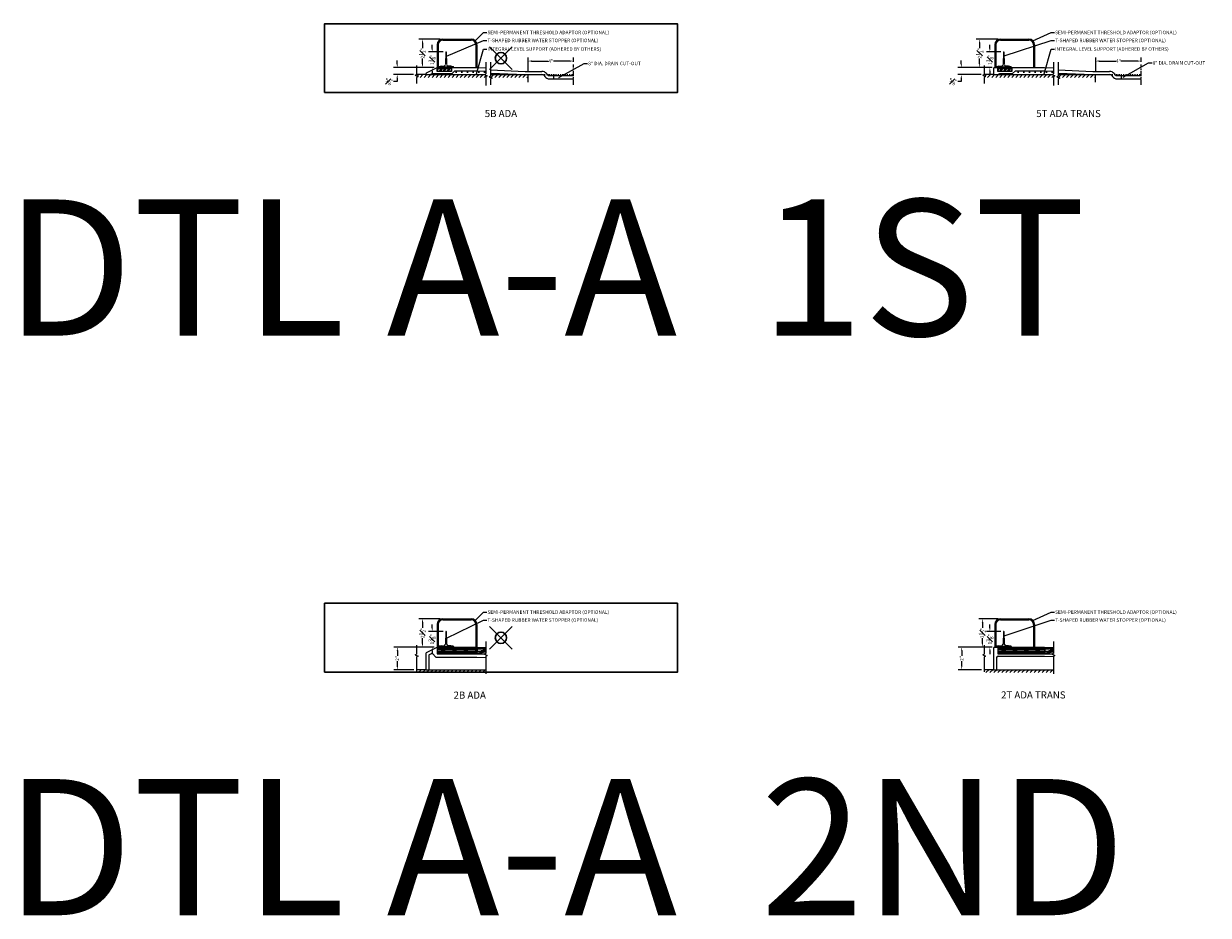
# Model space of a CAD drawing. Units: inches. Extents: x -4 to 891, y -14 to 363.
# Drawn here: x 480 to 584, y 122 to 200 of the extents above; entities that cross this region are included whole.
import ezdxf

# ---------------------------------------------------------------- set-up
doc = ezdxf.new("R2010")
doc.units = ezdxf.units.IN
doc.header["$LTSCALE"] = 0.375
doc.header["$MEASUREMENT"] = 0
doc.header["$PDMODE"] = 35
doc.header["$PDSIZE"] = -1.5
doc.linetypes.add('CENTER', pattern=[2, 1.25, -0.25, 0.25, -0.25])
doc.linetypes.add('HIDDEN2', pattern=[0.1875, 0.125, -0.0625])
doc.layers.get('0').update_dxf_attribs({"lineweight": 13})
doc.layers.get('Defpoints').update_dxf_attribs({"lineweight": 13})
for name, color, linetype, lineweight in [('CENTER', 5, 'CENTER', 13), ('DIMENSION', 1, 'Continuous', 13), ('FILL1', 254, 'Continuous', 13), ('OBJECT', 7, 'Continuous', 13), ('PATT', 163, 'Continuous', 13), ('TEXT', 7, 'Continuous', 13)]:
    doc.layers.add(name, color=color, linetype=linetype, lineweight=lineweight)
doc.layers.add('VPORT', color=5, linetype='Continuous', lineweight=30, plot=False)
doc.styles.add('DIM-DTL', font='arial.ttf', dxfattribs={"height": 0.3125})
doc.styles.get("Standard").update_dxf_attribs({"font": 'arial.ttf', "height": 0.078125})
doc.dimstyles.new('THRESHOLD Dimension STD', dxfattribs={"dimscale": 0, "dimtxt": 0.3125, "dimasz": 0.3125, "dimexe": 0.3125, "dimexo": 0.25, "dimgap": 0.046875, "dimtad": 0, "dimtoh": 1, "dimdec": 6, "dimrnd": 0.015625, "dimzin": 12, "dimdsep": 46, "dimlunit": 5, "dimtxsty": 'DIM-DTL', "dimcen": 0.3125, "dimclrd": 256, "dimclre": 256, "dimclrt": 256, "dimadec": 0, "dimazin": 0, "dimtfac": 1, "dimtdec": 6, "dimtofl": 0, "dimtmove": 0, "dimatfit": 1, "dimfxl": 1, "dimfrac": 1, "dimtolj": 1, "dimtzin": 0, "dimlwd": -1, "dimlwe": -1, "dimarcsym": 0})

# ---------------------------------------------------------------- blocks, each defined once
blk = doc.blocks.new('BREAKLINE')
for p, q in [((-0.125, 0.0625), (0, 0.125)), ((-0.125, 0.0625), (0.125, -0.0625)), ((0.125, -0.0625), (0, -0.125))]:
    blk.add_line(p, q)
blk = doc.blocks.new('TAS 44-SIDE')
at = {"layer": 'FILL1'}
blk.add_hatch(color=256, dxfattribs=at).paths.add_polyline_path([(3, 2.5), (0.5, 2.5, 0.414213562), (0, 2), (0, 0), (0.09375, 0), (0.09375, 2, -0.414213562), (0.5, 2.40625), (3, 2.40625, -0.414213562), (3.40625, 2), (3.40625, 0), (3.5, 0), (3.5, 2, 0.414213562)])
for p, q in [((0.5, 2.5), (3, 2.5)), ((0.5, 2.40625), (3, 2.40625)), ((0, 2), (0, 0)), ((0.09375, 2), (0.09375, 0)), ((3.40625, 2), (3.40625, 0)), ((3.5, 2), (3.5, 0)), ((0, 0), (0.09375, 0)), ((3.40625, 0), (3.5, 0))]:
    blk.add_line(p, q)
for centre, radius, start, end in [((0.5, 2), 0.5, 90, 180), ((0.5, 2), 0.40625, 90, 180), ((3, 2), 0.5, 0, 90), ((3, 2), 0.40625, 0, 90)]:
    blk.add_arc(centre, radius, start, end)
blk = doc.blocks.new('*D45')
at = {"layer": 'Defpoints', "color": 0}
for p in [(565.07, 146.51), (566.29, 146.51), (565.51, 145.14)]:
    blk.add_point(p, dxfattribs=at)
at = {"layer": 'DIMENSION', "transparency": 16777216}
for p, q in [((565.07, 146.83), (565.07, 147.14)), ((566.04, 146.51), (564.76, 146.51)), ((565.26, 145.14), (564.76, 145.14)), ((565.07, 144.83), (565.07, 144.51))]:
    blk.add_line(p, q, dxfattribs=at)
for points in [[(565.02, 146.83), (565.12, 146.83), (565.07, 146.51)], [(565.02, 144.83), (565.12, 144.83), (565.07, 145.14)]]:
    blk.add_solid(points, dxfattribs=at)
at = {"layer": 'DIMENSION', "transparency": 16777216, "insert": (565.07, 145.83), "char_height": 0.3125, "attachment_point": 5, "rotation": 90, "style": 'DIM-DTL'}
blk.add_mtext('\\A1;1{\\H1.000000x;\\S3#8;}"', dxfattribs=at)
blk = doc.blocks.new('*D46')
at = {"layer": 'Defpoints', "color": 0}
for p in [(564.41, 147.64), (566.01, 147.64), (565.51, 145.14)]:
    blk.add_point(p, dxfattribs=at)
at = {"layer": 'DIMENSION', "transparency": 16777216}
for p, q in [((565.76, 147.64), (564.1, 147.64)), ((564.41, 147.33), (564.41, 146.84)), ((565.26, 145.14), (564.1, 145.14)), ((564.41, 145.45), (564.41, 145.94))]:
    blk.add_line(p, q, dxfattribs=at)
for points in [[(564.36, 147.33), (564.46, 147.33), (564.41, 147.64)], [(564.36, 145.45), (564.46, 145.45), (564.41, 145.14)]]:
    blk.add_solid(points, dxfattribs=at)
at = {"layer": 'DIMENSION', "transparency": 16777216, "insert": (564.41, 146.39), "char_height": 0.3125, "attachment_point": 5, "rotation": 90, "style": 'DIM-DTL'}
blk.add_mtext('\\A1;2{\\H1.000000x;\\S1#2;}"', dxfattribs=at)
blk = doc.blocks.new('*D47')
at = {"layer": 'Defpoints', "color": 0}
for p in [(565.51, 145.14), (562.59, 143.14), (564.57, 143.14)]:
    blk.add_point(p, dxfattribs=at)
at = {"layer": 'DIMENSION', "transparency": 16777216}
for p, q in [((565.26, 145.14), (562.28, 145.14)), ((562.59, 144.83), (562.59, 144.37)), ((564.32, 143.14), (562.28, 143.14)), ((562.59, 143.45), (562.59, 143.91))]:
    blk.add_line(p, q, dxfattribs=at)
for points in [[(562.54, 144.83), (562.64, 144.83), (562.59, 145.14)], [(562.54, 143.45), (562.64, 143.45), (562.59, 143.14)]]:
    blk.add_solid(points, dxfattribs=at)
at = {"layer": 'DIMENSION', "transparency": 16777216, "insert": (562.59, 144.14), "char_height": 0.312, "attachment_point": 5, "rotation": 90, "style": 'DIM-DTL'}
blk.add_mtext('\\A1;2"', dxfattribs=at)
blk = doc.blocks.new('TWR-SIDE')
at = {"layer": 'FILL1'}
blk.add_hatch(color=256, dxfattribs=at).paths.add_polyline_path([(0.72, 1.34, 0.972348), (0.66, 1.34), (0.63, 0.25, -0.381117), (0.51, 0.13), (0.25, 0.11), (0.05, 0.07, 0.360229), (0, 0.01), (0, 0), (0.08, 0), (0.08, 0.02, -0.414214), (0.11, 0.05), (1.26, 0.05, -0.414214), (1.29, 0.02), (1.29, 0), (1.37, 0), (1.37, 0.01, 0.360229), (1.33, 0.07), (1.12, 0.11), (0.86, 0.13, -0.381117), (0.75, 0.25)])
at = {"layer": 'OBJECT'}
for p, q in [((0.66, 1.34), (0.63, 0.25)), ((0.75, 0.25), (0.72, 1.34)), ((0, 0.01), (0, 0)), ((0, 0), (0.08, 0)), ((0.25, 0.11), (0.05, 0.07)), ((0.08, 0), (0.08, 0.02)), ((0.11, 0.05), (1.26, 0.05)), ((0.25, 0.11), (0.51, 0.13)), ((1.12, 0.11), (0.86, 0.13)), ((1.33, 0.07), (1.12, 0.11)), ((1.29, 0.02), (1.29, 0)), ((1.29, 0), (1.37, 0)), ((1.37, 0), (1.37, 0.01))]:
    blk.add_line(p, q, dxfattribs=at)
for centre, radius, start, end in [((0.69, 1.34), 0.0317, 1.6065, 178.3935), ((0.06, 0.01), 0.06, 100.758, 180), ((0.11, 0.02), 0.03, 90, 180), ((0.5, 0.25), 0.125, 275.0454, 358.4962), ((0.87, 0.25), 0.125, 181.5038, 264.9546), ((1.26, 0.02), 0.03, 0, 90), ((1.31, 0.01), 0.06, 0, 79.242)]:
    blk.add_arc(centre, radius, start, end, dxfattribs=at)
blk = doc.blocks.new('*D49')
at = {"layer": 'Defpoints', "color": 0}
for p in [(565.07, 197.57), (566.28, 197.57), (565.51, 196.2)]:
    blk.add_point(p, dxfattribs=at)
at = {"layer": 'DIMENSION', "transparency": 16777216}
for p, q in [((566.03, 197.57), (564.76, 197.57)), ((565.07, 197.88), (565.07, 198.19)), ((565.26, 196.2), (564.76, 196.2)), ((565.07, 195.88), (565.07, 195.57))]:
    blk.add_line(p, q, dxfattribs=at)
for points in [[(565.02, 197.88), (565.12, 197.88), (565.07, 197.57)], [(565.02, 195.88), (565.12, 195.88), (565.07, 196.2)]]:
    blk.add_solid(points, dxfattribs=at)
at = {"layer": 'DIMENSION', "transparency": 16777216, "insert": (565.07, 196.88), "char_height": 0.3125, "attachment_point": 5, "rotation": 90, "style": 'DIM-DTL'}
blk.add_mtext('\\A1;1{\\H1.000000x;\\S3#8;}"', dxfattribs=at)
blk = doc.blocks.new('*D50')
at = {"layer": 'Defpoints', "color": 0}
for p in [(564.17, 198.7), (566.01, 198.7), (565.51, 196.2)]:
    blk.add_point(p, dxfattribs=at)
at = {"layer": 'DIMENSION', "transparency": 16777216}
for p, q in [((565.76, 198.7), (563.86, 198.7)), ((564.17, 198.38), (564.17, 197.9)), ((565.26, 196.2), (563.86, 196.2)), ((564.17, 196.51), (564.17, 196.99))]:
    blk.add_line(p, q, dxfattribs=at)
for points in [[(564.12, 198.38), (564.22, 198.38), (564.17, 198.7)], [(564.12, 196.51), (564.22, 196.51), (564.17, 196.2)]]:
    blk.add_solid(points, dxfattribs=at)
at = {"layer": 'DIMENSION', "transparency": 16777216, "insert": (564.17, 197.45), "char_height": 0.3125, "attachment_point": 5, "rotation": 90, "style": 'DIM-DTL'}
blk.add_mtext('\\A1;2{\\H1.000000x;\\S1#2;}"', dxfattribs=at)
blk = doc.blocks.new('*D51')
at = {"layer": 'Defpoints', "color": 0}
for p in [(565.51, 196.2), (562.55, 195.57), (564.56, 195.57)]:
    blk.add_point(p, dxfattribs=at)
at = {"layer": 'DIMENSION', "transparency": 16777216}
for p, q in [((565.26, 196.2), (562.24, 196.2)), ((562.55, 196.51), (562.55, 196.82)), ((564.31, 195.57), (562.24, 195.57)), ((562.55, 195.26), (562.55, 194.95)), ((562.55, 194.95), (562.24, 194.95))]:
    blk.add_line(p, q, dxfattribs=at)
for points in [[(562.5, 196.51), (562.61, 196.51), (562.55, 196.2)], [(562.5, 195.26), (562.61, 195.26), (562.55, 195.57)]]:
    blk.add_solid(points, dxfattribs=at)
at = {"layer": 'DIMENSION', "transparency": 16777216, "insert": (561.86, 194.95), "char_height": 0.3125, "attachment_point": 5, "style": 'DIM-DTL'}
blk.add_mtext('\\A1;{\\H1.000000x;\\S5#8;}"', dxfattribs=at)
blk = doc.blocks.new('*D53')
at = {"layer": 'Defpoints', "color": 0}
for p in [(578.39, 196.76), (578.39, 196.45), (574.39, 195.57)]:
    blk.add_point(p, dxfattribs=at)
at = {"layer": 'DIMENSION', "transparency": 16777216}
for p, q in [((574.39, 195.82), (574.39, 197.08)), ((574.7, 196.76), (576.16, 196.76)), ((578.08, 196.76), (576.62, 196.76)), ((578.39, 196.7), (578.39, 197.08))]:
    blk.add_line(p, q, dxfattribs=at)
for points in [[(574.7, 196.82), (574.7, 196.71), (574.39, 196.76)], [(578.08, 196.82), (578.08, 196.71), (578.39, 196.76)]]:
    blk.add_solid(points, dxfattribs=at)
at = {"layer": 'DIMENSION', "transparency": 16777216, "insert": (576.39, 196.76), "char_height": 0.312, "attachment_point": 5, "style": 'DIM-DTL'}
blk.add_mtext('\\A1;4"', dxfattribs=at)
blk = doc.blocks.new('*D85')
at = {"layer": 'Defpoints', "color": 0}
for p in [(515.95, 197.57), (517.16, 197.57), (516.38, 196.2)]:
    blk.add_point(p, dxfattribs=at)
at = {"layer": 'DIMENSION', "transparency": 16777216}
for p, q in [((516.91, 197.57), (515.63, 197.57)), ((515.95, 197.88), (515.95, 198.2)), ((516.13, 196.2), (515.63, 196.2)), ((515.95, 195.88), (515.95, 195.57))]:
    blk.add_line(p, q, dxfattribs=at)
for points in [[(515.89, 197.88), (516, 197.88), (515.95, 197.57)], [(515.89, 195.88), (516, 195.88), (515.95, 196.2)]]:
    blk.add_solid(points, dxfattribs=at)
at = {"layer": 'DIMENSION', "transparency": 16777216, "insert": (515.95, 196.88), "char_height": 0.3125, "attachment_point": 5, "rotation": 90, "style": 'DIM-DTL'}
blk.add_mtext('\\A1;1{\\H1.000000x;\\S3#8;}"', dxfattribs=at)
blk = doc.blocks.new('*D87')
at = {"layer": 'Defpoints', "color": 0}
for p in [(515.1, 198.7), (516.88, 198.7), (516.38, 196.2)]:
    blk.add_point(p, dxfattribs=at)
at = {"layer": 'DIMENSION', "transparency": 16777216}
for p, q in [((516.63, 198.7), (514.78, 198.7)), ((515.1, 198.38), (515.1, 197.9)), ((516.13, 196.2), (514.78, 196.2)), ((515.1, 196.51), (515.1, 196.99))]:
    blk.add_line(p, q, dxfattribs=at)
for points in [[(515.04, 198.38), (515.15, 198.38), (515.1, 198.7)], [(515.04, 196.51), (515.15, 196.51), (515.1, 196.2)]]:
    blk.add_solid(points, dxfattribs=at)
at = {"layer": 'DIMENSION', "transparency": 16777216, "insert": (515.1, 197.45), "char_height": 0.3125, "attachment_point": 5, "rotation": 90, "style": 'DIM-DTL'}
blk.add_mtext('\\A1;2{\\H1.000000x;\\S1#2;}"', dxfattribs=at)
blk = doc.blocks.new('*D88')
at = {"layer": 'Defpoints', "color": 0}
for p in [(516.38, 196.2), (512.87, 195.57), (514.56, 195.57)]:
    blk.add_point(p, dxfattribs=at)
at = {"layer": 'DIMENSION', "transparency": 16777216}
for p, q in [((516.13, 196.2), (512.55, 196.2)), ((512.87, 196.51), (512.87, 196.82)), ((514.31, 195.57), (512.55, 195.57)), ((512.87, 195.26), (512.87, 194.95)), ((512.87, 194.95), (512.55, 194.95))]:
    blk.add_line(p, q, dxfattribs=at)
for points in [[(512.81, 196.51), (512.92, 196.51), (512.87, 196.2)], [(512.81, 195.26), (512.92, 195.26), (512.87, 195.57)]]:
    blk.add_solid(points, dxfattribs=at)
at = {"layer": 'DIMENSION', "transparency": 16777216, "insert": (512.17, 194.95), "char_height": 0.3125, "attachment_point": 5, "style": 'DIM-DTL'}
blk.add_mtext('\\A1;{\\H1.000000x;\\S5#8;}"', dxfattribs=at)
blk = doc.blocks.new('*D90')
at = {"layer": 'Defpoints', "color": 0}
for p in [(528.39, 196.76), (528.39, 196.45), (524.39, 195.57)]:
    blk.add_point(p, dxfattribs=at)
at = {"layer": 'DIMENSION', "transparency": 16777216}
for p, q in [((524.39, 195.82), (524.39, 197.08)), ((524.7, 196.76), (526.16, 196.76)), ((528.08, 196.76), (526.62, 196.76)), ((528.39, 196.7), (528.39, 197.08))]:
    blk.add_line(p, q, dxfattribs=at)
for points in [[(524.7, 196.82), (524.7, 196.71), (524.39, 196.76)], [(528.08, 196.82), (528.08, 196.71), (528.39, 196.76)]]:
    blk.add_solid(points, dxfattribs=at)
at = {"layer": 'DIMENSION', "transparency": 16777216, "insert": (526.39, 196.76), "char_height": 0.312, "attachment_point": 5, "style": 'DIM-DTL'}
blk.add_mtext('\\A1;4"', dxfattribs=at)
blk = doc.blocks.new('*D86')
at = {"layer": 'Defpoints', "color": 0}
for p in [(515.95, 146.51), (517.16, 146.51), (516.38, 145.14)]:
    blk.add_point(p, dxfattribs=at)
at = {"layer": 'DIMENSION', "transparency": 16777216}
for p, q in [((515.95, 146.83), (515.95, 147.14)), ((516.91, 146.51), (515.63, 146.51)), ((516.13, 145.14), (515.63, 145.14)), ((515.95, 144.83), (515.95, 144.51))]:
    blk.add_line(p, q, dxfattribs=at)
for points in [[(515.89, 146.83), (516, 146.83), (515.95, 146.51)], [(515.89, 144.83), (516, 144.83), (515.95, 145.14)]]:
    blk.add_solid(points, dxfattribs=at)
at = {"layer": 'DIMENSION', "transparency": 16777216, "insert": (515.95, 145.83), "char_height": 0.3125, "attachment_point": 5, "rotation": 90, "style": 'DIM-DTL'}
blk.add_mtext('\\A1;1{\\H1.000000x;\\S3#8;}"', dxfattribs=at)
blk = doc.blocks.new('*D91')
at = {"layer": 'Defpoints', "color": 0}
for p in [(515.1, 147.64), (516.88, 147.64), (516.38, 145.14)]:
    blk.add_point(p, dxfattribs=at)
at = {"layer": 'DIMENSION', "transparency": 16777216}
for p, q in [((516.63, 147.64), (514.78, 147.64)), ((515.1, 147.33), (515.1, 146.84)), ((516.13, 145.14), (514.78, 145.14)), ((515.1, 145.45), (515.1, 145.94))]:
    blk.add_line(p, q, dxfattribs=at)
for points in [[(515.04, 147.33), (515.15, 147.33), (515.1, 147.64)], [(515.04, 145.45), (515.15, 145.45), (515.1, 145.14)]]:
    blk.add_solid(points, dxfattribs=at)
at = {"layer": 'DIMENSION', "transparency": 16777216, "insert": (515.1, 146.39), "char_height": 0.3125, "attachment_point": 5, "rotation": 90, "style": 'DIM-DTL'}
blk.add_mtext('\\A1;2{\\H1.000000x;\\S1#2;}"', dxfattribs=at)
blk = doc.blocks.new('*D92')
at = {"layer": 'Defpoints', "color": 0}
for p in [(516.38, 145.14), (512.88, 143.14), (514.57, 143.14)]:
    blk.add_point(p, dxfattribs=at)
at = {"layer": 'DIMENSION', "transparency": 16777216}
for p, q in [((516.13, 145.14), (512.56, 145.14)), ((512.88, 144.83), (512.88, 144.37)), ((514.32, 143.14), (512.56, 143.14)), ((512.88, 143.45), (512.88, 143.91))]:
    blk.add_line(p, q, dxfattribs=at)
for points in [[(512.82, 144.83), (512.93, 144.83), (512.88, 145.14)], [(512.82, 143.45), (512.93, 143.45), (512.88, 143.14)]]:
    blk.add_solid(points, dxfattribs=at)
at = {"layer": 'DIMENSION', "transparency": 16777216, "insert": (512.88, 144.14), "char_height": 0.312, "attachment_point": 5, "rotation": 90, "style": 'DIM-DTL'}
blk.add_mtext('\\A1;2"', dxfattribs=at)

msp = doc.modelspace()

# ---------------------------------------------------------------- hatches: boundary and pattern name
at = {"layer": 'PATT'}
h = msp.add_hatch(dxfattribs=at)
h.set_pattern_fill('ANSI31', color=256, scale=2, style=0)
h.set_pattern_definition([(45, (522.00164, 196.79075), (-0.176777, 0.176777), [])])
h.paths.add_polyline_path([(520.5547788, 195.5718374), (515.7623672, 195.5718374), (515.3834731, 195.5718374), (514.5648825, 195.5718374), (514.4490486, 195.5139204), (514.6990486, 195.3889204), (514.5740486, 195.3264204), (514.5740486, 195.3218374), (520.6710121, 195.3218374), (520.6710121, 195.3887207), (520.7960121, 195.4512207)])
h = msp.add_hatch(dxfattribs=at)
h.set_pattern_fill('CROSS', color=256, style=0)
h.set_pattern_definition([(0, (522.00164, 196.79075), (0.25, 0.25), [0.125, -0.375]), (90, (522.06414, 196.72825), (-0.25, 0.25), [0.125, -0.375])])
h.paths.add_polyline_path([(520.6710121, 195.8825292), (519.8834731, 195.9153433), (517.940506, 195.9153433), (517.6959807, 195.6608374), (515.9403672, 195.6608374), (515.7623672, 195.5718374), (520.5547788, 195.5718374), (520.5460121, 195.5762207), (520.6710121, 195.6387207)])
h = msp.add_hatch(dxfattribs=at)
h.set_pattern_fill('STEEL', color=256, scale=2, angle=2.38594403, style=0)
h.set_pattern_definition([(47.386, (515.43638, 194.9063), (-0.183983, 0.169264), []), (47.386, (515.43117, 195.03118), (-0.183983, 0.169264), [])])
h.paths.add_polyline_path([(517.6334731, 196.0983374), (517.6334731, 195.8483374), (516.3834731, 195.8483374), (516.3834731, 196.0983374)])
h = msp.add_hatch(dxfattribs=at)
h.set_pattern_fill('ANSI31', color=256, scale=2, style=0)
h.set_pattern_definition([(45, (522.00164, 196.91575), (-0.176777, 0.176777), [])])
h.paths.add_polyline_path([(524.388286, 195.5718374), (521.096247, 195.5718374), (521.096247, 195.4492669), (520.971247, 195.3867669), (521.101106, 195.3218374), (524.388286, 195.3218374)])
h = msp.add_hatch(dxfattribs=at)
h.set_pattern_fill('CROSS', color=256, style=0)
h.set_pattern_definition([(0, (522.00164, 196.91575), (0.25, 0.25), [0.125, -0.375]), (90, (522.06414, 196.85325), (-0.25, 0.25), [0.125, -0.375])])
h.paths.add_polyline_path([(521.096247, 195.698345), (521.096247, 195.5718374), (524.1324292, 195.5718374)])
h = msp.add_hatch(dxfattribs=at)
h.set_pattern_fill('ANSI31', color=256, scale=2, style=0)
h.set_pattern_definition([(45, (572.00164, 196.79075), (-0.176777, 0.176777), [])])
h.paths.add_polyline_path([(570.5547796, 195.5718371), (565.7623681, 195.5718371), (565.383474, 195.5718371), (564.5648834, 195.5718371), (564.4490495, 195.5139201), (564.6990495, 195.3889201), (564.5740495, 195.3264201), (564.5740495, 195.3218371), (570.671013, 195.3218371), (570.671013, 195.3887204), (570.796013, 195.4512204)])
h = msp.add_hatch(dxfattribs=at)
h.set_pattern_fill('STEEL', color=256, scale=2, angle=2.38594403, style=0)
h.set_pattern_definition([(47.386, (564.81138, 194.9063), (-0.183983, 0.169264), []), (47.386, (564.80618, 195.03118), (-0.183983, 0.169264), [])])
h.paths.add_polyline_path([(567.008474, 196.0983371), (567.008474, 195.8483371), (565.758474, 195.8483371), (565.758474, 196.0983371)])
h = msp.add_hatch(dxfattribs=at)
h.set_pattern_fill('CROSS', color=256, style=0)
h.set_pattern_definition([(0, (572.00164, 196.79075), (0.25, 0.25), [0.125, -0.375]), (90, (572.06414, 196.72825), (-0.25, 0.25), [0.125, -0.375])])
h.paths.add_polyline_path([(570.671013, 195.8825289), (569.883474, 195.915343), (567.3155069, 195.915343), (567.0709816, 195.6608371), (565.9403681, 195.6608371), (565.7623681, 195.5718371), (570.5547796, 195.5718371), (570.546013, 195.5762204), (570.671013, 195.6387204)])
h = msp.add_hatch(dxfattribs=at)
h.set_pattern_fill('ANSI31', color=256, scale=2, style=0)
h.set_pattern_definition([(45, (572.00164, 196.91575), (-0.176777, 0.176777), [])])
h.paths.add_polyline_path([(574.3882869, 195.5718371), (571.0962479, 195.5718371), (571.0962479, 195.4492666), (570.9712479, 195.3867666), (571.1011069, 195.3218371), (574.3882869, 195.3218371)])
h = msp.add_hatch(dxfattribs=at)
h.set_pattern_fill('CROSS', color=256, style=0)
h.set_pattern_definition([(0, (572.00164, 196.91575), (0.25, 0.25), [0.125, -0.375]), (90, (572.06414, 196.85325), (-0.25, 0.25), [0.125, -0.375])])
h.paths.add_polyline_path([(571.0962479, 195.6983447), (571.0962479, 195.5718371), (574.1324301, 195.5718371)])
h = msp.add_hatch(dxfattribs=at)
h.set_pattern_fill('ANSI31', color=256, scale=2, style=0)
h.set_pattern_definition([(45, (507.8965, 143.139), (-0.1767767, 0.1767767), [])])
h.paths.add_polyline_path([(520.6710121, 143.1389877), (515.6647231, 143.1389877), (515.3834731, 143.1389877), (514.5740486, 143.1389877), (514.5740486, 142.8889877), (520.6710121, 142.8889877)])
h = msp.add_hatch(dxfattribs=at)
h.set_pattern_fill('ANSI31', color=256, scale=2, style=0)
h.set_pattern_definition([(45, (557.8965, 143.13899), (-0.1767767, 0.1767767), [])])
h.paths.add_polyline_path([(570.6710129, 143.1389874), (565.6647239, 143.1389874), (565.3834739, 143.1389874), (564.5740494, 143.1389874), (564.5740494, 142.8889874), (570.6710129, 142.8889874)])

# ---------------------------------------------------------------- linework, layer by layer
at = {"layer": 'CENTER'}
for p, q in [((528.388286, 194.6616242), (528.388286, 196.4505745)), ((578.3882869, 194.6616239), (578.3882869, 196.4505742))]:
    msp.add_line(p, q, dxfattribs=at)
at = {"layer": 'OBJECT'}
for p, q in [((514.5740486, 196.3713592), (514.5740486, 195.5764204)), ((515.4525714, 195.7313865), (516.3834731, 196.1968374)), ((516.3834731, 196.1968374), (519.8834731, 196.1968374)), ((516.3834731, 196.1968374), (518.0838824, 196.1968374)), ((519.8834731, 196.1968374), (520.6710121, 196.1640232)), ((520.6710121, 196.6790765), (520.6710121, 195.6387207)), ((521.096247, 196.6651599), (521.096247, 195.4492669)), ((564.5740495, 196.3713589), (564.5740495, 195.5764201)), ((565.508474, 196.1968371), (569.883474, 196.1968371)), ((566.383474, 196.1968371), (568.0838833, 196.1968371)), ((569.883474, 196.1968371), (570.671013, 196.1640229)), ((570.671013, 196.6790762), (570.671013, 195.6387204)), ((571.0962479, 196.6651596), (571.0962479, 195.4492666)), ((515.3834731, 195.5718374), (514.5648825, 195.5718374)), ((514.5740486, 195.3264204), (514.5740486, 194.7814816)), ((515.3834731, 195.6195831), (515.3834731, 195.5718374)), ((515.3834731, 195.5718374), (515.7623672, 195.5718374)), ((515.7623672, 195.5718374), (515.9403672, 195.6608374)), ((515.7623672, 195.5718374), (520.5547788, 195.5718374)), ((515.9403672, 195.6608374), (517.6959807, 195.6608374)), ((517.6959807, 195.6608374), (517.940506, 195.9153433)), ((517.940506, 195.9153433), (519.8834731, 195.9153433)), ((519.8834731, 195.9153433), (520.6710121, 195.8825292)), ((520.6710121, 195.3887207), (520.6710121, 194.5983649)), ((521.096247, 195.979839), (524.138286, 195.8530874)), ((521.096247, 195.698345), (524.138286, 195.5715933)), ((521.096247, 195.5718374), (525.6069301, 195.5718374)), ((521.096247, 195.1992669), (521.096247, 194.6616242)), ((524.138286, 195.8530874), (525.6069301, 195.8530874)), ((524.138286, 195.5718374), (525.6069301, 195.5718374)), ((524.388286, 194.9116242), (524.388286, 195.5718374)), ((525.8007709, 195.4797163), (525.8717294, 195.3925947)), ((526.0188417, 195.6573301), (526.0898003, 195.5702085)), ((526.2836411, 195.4780874), (528.388286, 195.4780874)), ((526.2836411, 195.1968374), (528.388286, 195.1968374)), ((526.638286, 195.4780874), (526.638286, 195.1968374)), ((565.383474, 195.5718371), (564.5648834, 195.5718371)), ((564.5740495, 195.3264201), (564.5740495, 194.7814813)), ((565.383474, 196.0718371), (565.383474, 195.5718371)), ((565.383474, 195.6968371), (565.383474, 195.5718371)), ((565.383474, 195.5718371), (565.7623681, 195.5718371)), ((565.7623681, 195.5718371), (565.9403681, 195.6608371)), ((565.7623681, 195.5718371), (570.5547796, 195.5718371)), ((565.9403681, 195.6608371), (567.0709816, 195.6608371)), ((567.0709816, 195.6608371), (567.3155069, 195.915343)), ((567.3155069, 195.915343), (569.883474, 195.915343)), ((569.883474, 195.915343), (570.671013, 195.8825289)), ((570.671013, 195.3887204), (570.671013, 194.5983646)), ((571.0962479, 195.9798387), (574.1382869, 195.8530871)), ((571.0962479, 195.6983447), (574.1382869, 195.571593)), ((571.0962479, 195.5718371), (575.606931, 195.5718371)), ((571.0962479, 195.1992666), (571.0962479, 194.6616239)), ((574.1382869, 195.8530871), (575.606931, 195.8530871)), ((574.1382869, 195.5718371), (575.606931, 195.5718371)), ((574.3882869, 194.9116239), (574.3882869, 195.5718371)), ((575.8007718, 195.479716), (575.8717303, 195.3925944)), ((576.0188426, 195.6573298), (576.0898012, 195.5702082)), ((576.283642, 195.4780871), (578.3882869, 195.4780871)), ((576.283642, 195.1968371), (578.3882869, 195.1968371)), ((576.6382869, 195.4780871), (576.6382869, 195.1968371)), ((514.5740486, 145.3135096), (514.5740486, 144.5185707)), ((515.4525714, 144.6735369), (516.3834731, 145.1389877)), ((516.3834731, 145.1389877), (519.8834731, 145.1389877)), ((516.3834731, 145.1389877), (518.0838824, 145.1389877)), ((519.8834731, 145.1389877), (520.6710121, 145.1061736)), ((520.6710121, 145.6212268), (520.6710121, 144.580871)), ((564.5740494, 145.3135093), (564.5740494, 144.5185705)), ((565.5084739, 145.1389874), (569.8834739, 145.1389874)), ((566.3834739, 145.1389874), (568.0838832, 145.1389874)), ((569.8834739, 145.1389874), (570.6710129, 145.1061733)), ((570.6710129, 145.6212265), (570.6710129, 144.5808707)), ((514.5740486, 144.2685707), (514.5740486, 142.9736319)), ((515.3834731, 144.5617335), (515.3834731, 143.1389877)), ((515.6647231, 144.4265385), (515.6647231, 143.1389877)), ((515.6992722, 144.4824402), (515.8934811, 144.5795447)), ((516.2623754, 144.2589937), (515.966501, 144.5669446)), ((516.2623754, 144.2589937), (519.8834731, 144.2589937)), ((516.3834731, 145.0404877), (516.3834731, 144.5404877)), ((516.3834731, 145.0404877), (519.8834731, 145.0404877)), ((516.3834731, 144.5404877), (519.8834731, 144.5404877)), ((519.8834731, 145.0404877), (519.8834731, 144.5404877)), ((519.9042884, 145.0400543), (519.8834731, 144.5404877)), ((519.8834731, 144.5404877), (520.5579884, 144.5123829)), ((519.8834731, 144.2589937), (520.6710121, 144.2261796)), ((519.9042884, 145.0400543), (520.6710121, 145.0081074)), ((520.6710121, 144.330871), (520.6710121, 142.7905152)), ((564.5740494, 144.2685705), (564.5740494, 142.9736316)), ((565.3834739, 145.0139874), (565.3834739, 143.1389874)), ((565.3834739, 144.6389874), (565.3834739, 143.1389874)), ((565.6647239, 144.2279874), (565.6647239, 143.1389874)), ((565.7584739, 145.0404874), (569.8834739, 145.0404874)), ((565.7584739, 145.0404874), (565.7584739, 144.5404874)), ((565.7584739, 144.5404874), (569.8834739, 144.5404874)), ((565.7897239, 144.3529874), (569.8834739, 144.3529874)), ((569.8834739, 145.0404874), (569.8834739, 144.5404874)), ((569.9042892, 145.040054), (569.8834739, 144.5404874)), ((569.8834739, 144.5404874), (570.5579892, 144.5123826)), ((569.8834739, 144.3529874), (570.6710129, 144.3201733)), ((569.9042892, 145.040054), (570.6710129, 145.0081071)), ((570.6710129, 144.3308707), (570.6710129, 142.7905149)), ((515.3834731, 143.1389877), (514.5740486, 143.1389877)), ((515.3834731, 143.1389877), (515.6647231, 143.1389877)), ((515.6647231, 143.1389877), (520.6710121, 143.1389877)), ((565.3834739, 143.1389874), (564.5740494, 143.1389874)), ((565.3834739, 143.1389874), (565.6647239, 143.1389874)), ((565.6647239, 143.1389874), (570.6710129, 143.1389874))]:
    msp.add_line(p, q, dxfattribs=at)
at = {"layer": 'OBJECT', "color": 1, "linetype": 'HIDDEN2'}
for p, q in [((525.6069301, 195.5718374), (528.388286, 195.5718374)), ((575.606931, 195.5718371), (578.3882869, 195.5718371))]:
    msp.add_line(p, q, dxfattribs=at)
at = {"layer": 'OBJECT'}
for points in [[(517.6334731, 196.0983374), (517.6334731, 195.8483374), (516.3834731, 195.8483374), (516.3834731, 196.0983374)], [(567.008474, 196.0983371), (567.008474, 195.8483371), (565.758474, 195.8483371), (565.758474, 196.0983371)]]:
    msp.add_lwpolyline(points, close=True, dxfattribs=at)
for centre, radius, start, end in [((565.508474, 196.0718371), 0.125, 90, 180), ((515.5084731, 195.6195831), 0.125, 116.565051177, 180), ((525.6069301, 195.3218374), 0.53125, 39.162035043, 90), ((525.6069301, 195.3218374), 0.25, 39.162035043, 90), ((526.2836411, 195.7280874), 0.53125, 219.162035043, 270), ((526.2836411, 195.7280874), 0.25, 219.162035043, 270), ((575.606931, 195.3218371), 0.53125, 39.162035043, 90), ((575.606931, 195.3218371), 0.25, 39.162035043, 90), ((576.283642, 195.7280871), 0.53125, 219.162035043, 270), ((576.283642, 195.7280871), 0.25, 219.162035043, 270), ((565.5084739, 145.0139874), 0.125, 90, 180), ((515.5084731, 144.5617335), 0.125, 116.565051177, 180), ((515.7272231, 144.4265385), 0.0625, 116.565051177, 180), ((515.921432, 144.523643), 0.0625, 43.854237162, 116.565051177), ((565.7897239, 144.2279874), 0.125, 90, 180)]:
    msp.add_arc(centre, radius, start, end, dxfattribs=at)
at = {"layer": 'PATT'}
for p, q in [((516.3834731, 144.9154877), (519.8834731, 144.9154877)), ((516.3834731, 144.7904877), (519.8834731, 144.7904877)), ((516.3834731, 144.6654877), (519.8834731, 144.6654877)), ((516.491114, 144.5404877), (516.991114, 145.0404877)), ((516.616114, 144.5404877), (517.116114, 145.0404877)), ((516.741114, 144.5404877), (517.241114, 145.0404877)), ((517.491114, 144.5404877), (517.991114, 145.0404877)), ((517.616114, 144.5404877), (518.116114, 145.0404877)), ((517.741114, 144.5404877), (518.241114, 145.0404877)), ((518.491114, 144.5404877), (518.991114, 145.0404877)), ((518.616114, 144.5404877), (519.116114, 145.0404877)), ((518.741114, 144.5404877), (519.241114, 145.0404877)), ((519.491114, 144.5404877), (519.8834731, 144.9328468)), ((519.616114, 144.5404877), (519.8834731, 144.8078468)), ((519.741114, 144.5404877), (519.8834731, 144.6828468)), ((519.8886769, 144.6653793), (520.6710121, 144.632782)), ((519.8938807, 144.790271), (520.6710121, 144.7578905)), ((519.8990846, 144.9151626), (520.6710121, 144.882999)), ((519.9910207, 144.5360066), (520.5114025, 145.0147578)), ((520.1159123, 144.5308027), (520.6362941, 145.009554)), ((520.2408039, 144.5255989), (520.6710121, 144.9213905)), ((565.7584739, 144.9154874), (569.8834739, 144.9154874)), ((565.7584739, 144.7904874), (569.8834739, 144.7904874)), ((565.7584739, 144.6654874), (569.8834739, 144.6654874)), ((565.8661148, 144.5404874), (566.3661148, 145.0404874)), ((565.9911148, 144.5404874), (566.4911148, 145.0404874)), ((566.1161148, 144.5404874), (566.6161148, 145.0404874)), ((566.8661148, 144.5404874), (567.3661148, 145.0404874)), ((566.9911148, 144.5404874), (567.4911148, 145.0404874)), ((567.1161148, 144.5404874), (567.6161148, 145.0404874)), ((567.8661148, 144.5404874), (568.3661148, 145.0404874)), ((567.9911148, 144.5404874), (568.4911148, 145.0404874)), ((568.1161148, 144.5404874), (568.6161148, 145.0404874)), ((568.8661148, 144.5404874), (569.3661148, 145.0404874)), ((568.9911148, 144.5404874), (569.4911148, 145.0404874)), ((569.1161148, 144.5404874), (569.6161148, 145.0404874)), ((569.8886777, 144.6653791), (570.6710129, 144.6327818)), ((569.8938815, 144.7902707), (570.6710129, 144.7578902)), ((569.8990854, 144.9151623), (570.6710129, 144.8829987)), ((569.9910215, 144.5360063), (570.5114033, 145.0147575)), ((570.1159131, 144.5308025), (570.6362949, 145.0095537)), ((570.2408047, 144.5255986), (570.6710129, 144.9213902))]:
    msp.add_line(p, q, dxfattribs=at)
at = {"layer": 'VPORT'}
for points in [[(506.4624157, 193.9807725), (537.5408661, 193.9807725), (537.5408661, 200.0546014), (506.4624157, 200.0546014)], [(506.4624157, 142.9229228), (537.5408661, 142.9229228), (537.5408661, 148.9967517), (506.4624157, 148.9967517)]]:
    msp.add_lwpolyline(points, close=True, dxfattribs=at)
at = {"layer": 'VPORT', "color": 2}
for p in [(522.0016409, 197.017687), (522.0016409, 145.9598373)]:
    msp.add_point(p, dxfattribs=at)

# ---------------------------------------------------------------- block references
at = {"layer": 'FILL1'}
for p in [(516.477223, 196.1968373), (565.6022239, 196.1968371), (516.477223, 145.1389877), (565.6022238, 145.1389874)]:
    msp.add_blockref('TWR-SIDE', p, dxfattribs=at)
at = {"layer": 'OBJECT'}
for name, p in [('TAS 44-SIDE', (516.3834731, 196.1968374)), ('TAS 44-SIDE', (565.508474, 196.1968371)), ('BREAKLINE', (514.5740486, 195.4514204)), ('BREAKLINE', (520.6710121, 195.5137207)), ('BREAKLINE', (521.096247, 195.3242669)), ('BREAKLINE', (564.5740495, 195.4514201)), ('BREAKLINE', (570.671013, 195.5137204)), ('BREAKLINE', (571.0962479, 195.3242666)), ('TAS 44-SIDE', (516.3834731, 145.1389877)), ('TAS 44-SIDE', (565.5084739, 145.1389874)), ('BREAKLINE', (514.5740486, 144.3935707)), ('BREAKLINE', (520.6710121, 144.455871)), ('BREAKLINE', (564.5740494, 144.3935705)), ('BREAKLINE', (570.6710129, 144.4558707))]:
    msp.add_blockref(name, p, dxfattribs=at)

# ---------------------------------------------------------------- texts
at = {"layer": 'TEXT', "style": 'DIM-DTL'}
for s, insert, char_height, width, attachment_point in [('\\A1;SEMI-PERMANENT THRESHOLD ADAPTOR (OPTIONAL)', (520.8152024, 199.4370098), 0.3125, 16.556045746, 1), ('\\A1;SEMI-PERMANENT THRESHOLD ADAPTOR (OPTIONAL)', (570.8152033, 199.4370095), 0.3125, 16.545865224, 1), ('\\A1;T-SHAPED RUBBER WATER STOPPER (OPTIONAL)', (520.8152024, 198.7378373), 0.3125, 16.49475015, 1), ('\\A1;T-SHAPED RUBBER WATER STOPPER (OPTIONAL)', (570.8152033, 198.737837), 0.3125, 16.545865224, 1), ('8" DIA. DRAIN CUT-OUT', (529.686321, 196.707068), 0.3125, 6.234375, 1), ('8" DIA. DRAIN CUT-OUT', (579.4048356, 196.7558693), 0.3125, 6.234375, 1), ('5B ADA', (522.0016402, 192.0600612), 0.625, 24.46875, 5), ('5T ADA TRANS', (572.0016411, 192.0600609), 0.625, 24.46875, 5), ('\\A1;SEMI-PERMANENT THRESHOLD ADAPTOR (OPTIONAL)', (520.8152024, 148.3791601), 0.3125, 13.816730696, 1), ('\\A1;SEMI-PERMANENT THRESHOLD ADAPTOR (OPTIONAL)', (570.8152032, 148.3791598), 0.3125, 13.333193516, 1), ('\\A1;T-SHAPED RUBBER WATER STOPPER (OPTIONAL)', (520.8152024, 147.6799877), 0.3125, 13.724651619, 1), ('\\A1;T-SHAPED RUBBER WATER STOPPER (OPTIONAL)', (570.8152032, 147.6799874), 0.3125, 13.312163902, 1), ('2B ADA', (519.2530999, 140.8274548), 0.625, 24.46875, 5), ('2T ADA TRANS', (568.8989518, 140.8451619), 0.625, 24.46875, 5)]:
    msp.add_mtext(s, dxfattribs=dict(at, insert=insert, char_height=char_height, width=width, attachment_point=attachment_point))
at = {"layer": 'TEXT', "char_height": 0.3125, "attachment_point": 1, "style": 'DIM-DTL'}
for insert in [(520.8152024, 197.9805471), (570.8152033, 197.9805468)]:
    msp.add_mtext('\\A1;INTEGRAL LEVEL SUPPORT (ADHERED BY OTHERS)', dxfattribs=dict(at, insert=insert))
at = {"layer": 'VPORT'}
for s, p in [('DTL A-A  1ST', (478.3106654, 172.571558)), ('DTL A-A  2ND', (478.3106654, 121.5137083))]:
    msp.add_text(s, height=12, dxfattribs=at).set_placement(p)

# ---------------------------------------------------------------- dimensions: what is measured, and where the dimension line sits
at = {"layer": 'DIMENSION'}
for base, p1, p2, picture, middle in [((515.0966153, 198.6968374), (516.3834731, 196.1968374), (516.8834731, 198.6968374), '*D87', (515.0966153, 197.4468374)), ((564.1678429, 198.6968371), (565.508474, 196.1968371), (566.008474, 198.6968371), '*D50', (564.1678429, 197.4468371)), ((515.9462991, 197.5718373), (516.3834731, 196.1968374), (517.164723, 197.5718373), '*D85', (515.9462991, 196.8843374)), ((565.0712999, 197.5695829), (565.508474, 196.1968371), (566.2779895, 197.5695829), '*D49', (565.0712999, 196.88321)), ((512.8661084, 195.5718374), (516.3834731, 196.1968374), (514.5648825, 195.5718374), '*D88', (512.1703944, 194.9468374)), ((562.5536093, 195.5718371), (565.508474, 196.1968371), (564.5648834, 195.5718371), '*D51', (561.8578953, 194.9468371)), ((515.0966153, 147.6389877), (516.3834731, 145.1389877), (516.8834731, 147.6389877), '*D91', (515.0966153, 146.3889877)), ((515.9462991, 146.5139877), (516.3834731, 145.1389877), (517.164723, 146.5139877), '*D86', (515.9462991, 145.8264877)), ((564.4091161, 147.6389874), (565.5084739, 145.1389874), (566.0084739, 147.6389874), '*D46', (564.4091161, 146.3889874)), ((565.0712999, 146.5139874), (565.5084739, 145.1389874), (566.2897238, 146.5139874), '*D45', (565.0712999, 145.8264874)), ((512.8752745, 143.1389877), (516.3834731, 145.1389877), (514.5740486, 143.1389877), '*D92', (512.8752745, 144.1389877)), ((562.5907323, 143.1389874), (565.5084739, 145.1389874), (564.5740494, 143.1389874), '*D47', (562.5907323, 144.1389874))]:
    dim = msp.add_linear_dim(base=base, p1=p1, p2=p2, angle=90, dimstyle='THRESHOLD Dimension STD', override={"dimscale": 1, "dimpost": '"'}, dxfattribs=at)
    dim.commit()
    dim.dimension.update_dxf_attribs({"geometry": picture, "text_midpoint": middle})
for base, p1, p2, picture, middle in [((528.388286, 196.7638857), (524.388286, 195.5718374), (528.388286, 196.4505745), '*D90', (526.388286, 196.7638857)), ((578.3882869, 196.7638854), (574.3882869, 195.5718371), (578.3882869, 196.4505742), '*D53', (576.3882869, 196.7638854))]:
    dim = msp.add_linear_dim(base=base, p1=p1, p2=p2, dimstyle='THRESHOLD Dimension STD', override={"dimscale": 1, "dimpost": '"'}, dxfattribs=at)
    dim.commit()
    dim.dimension.update_dxf_attribs({"geometry": picture, "text_midpoint": middle})

# ---------------------------------------------------------------- leaders
at = {"layer": 'TEXT', "annotation_type": 0, "has_hookline": 1, "hookline_direction": 0}
for points, text_width in [([(517.2056194, 197.1890992), (520.4558274, 198.5815873), (520.7683274, 198.5815873)], 10.6467428), ([(519.7370265, 198.5503908), (520.4558274, 199.2807598), (520.7683274, 199.2807598)], 11.583177), ([(566.3300695, 197.2100767), (570.4558283, 198.581587), (570.7683283, 198.581587)], 10.6467428), ([(568.8620274, 198.5503905), (570.4558283, 199.2807595), (570.7683283, 199.2807595)], 11.583177), ([(519.8595937, 195.6459279), (520.4558274, 197.8242971), (520.7683274, 197.8242971)], 11.0295873), ([(569.8595946, 195.6459276), (570.4558283, 197.8242968), (570.7683283, 197.8242968)], 11.0295873), ([(527.0936264, 195.303925), (529.326946, 196.550818), (529.639446, 196.550818)], 4.9066337), ([(576.8121409, 195.3527263), (579.0454606, 196.5996193), (579.3579606, 196.5996193)], 4.9066337), ([(519.7370265, 147.4925411), (520.4558274, 148.2229101), (520.7683274, 148.2229101)], 11.583177), ([(568.8620273, 147.4925408), (570.4558282, 148.2229098), (570.7683282, 148.2229098)], 11.583177), ([(517.2107565, 145.9355712), (520.4558274, 147.5237377), (520.7683274, 147.5237377)], 10.6467428), ([(566.3307165, 146.1275795), (570.4558282, 147.5237374), (570.7683282, 147.5237374)], 10.6467428)]:
    msp.add_leader(points, dimstyle='THRESHOLD Dimension STD', override={"dimscale": 1}, dxfattribs=dict(at, text_width=text_width))

doc.saveas('drawing.dxf')
